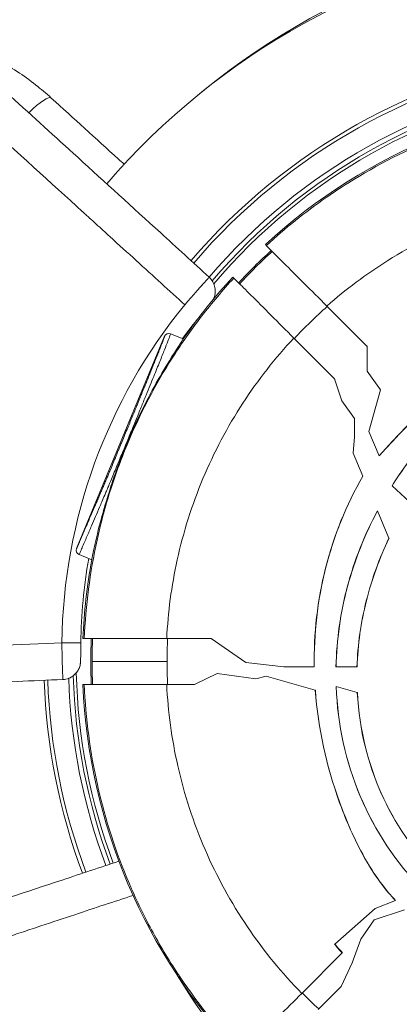
# Model space of a CAD drawing. Units: millimetres. Extents: x 1199 to 16064, y 3056 to 11997.
# Drawn here: x 8655 to 8696, y 7857 to 7964 of the extents above; entities that cross this region are included whole.
import ezdxf

# ---------------------------------------------------------------- set-up
doc = ezdxf.new("R2010")
doc.units = ezdxf.units.MM
doc.styles.get("Standard").update_dxf_attribs({"font": 'arial.ttf'})
doc.dimstyles.new('ISO-25', dxfattribs={"dimtxt": 2.5, "dimasz": 2.5, "dimexe": 1.25, "dimexo": 0.625, "dimtad": 1, "dimtxsty": 'Standard', "dimcen": 2.5, "dimadec": 0, "dimazin": 0, "dimtfac": 1, "dimtmove": 0, "dimatfit": 3, "dimfxl": 1, "dimarcsym": 0})

# ---------------------------------------------------------------- blocks, each defined once
blk = doc.blocks.new('*D6')
at = {"color": 0, "lineweight": -2, "transparency": 16777216}
for p, q in [((1722.77, 11603.35), (1722.77, 11724.6)), ((16063.93, 11603.35), (16063.93, 11724.6)), ((1842.77, 11723.35), (15943.93, 11723.35))]:
    blk.add_line(p, q, dxfattribs=at)
at = {"color": 0, "transparency": 16777216}
for points in [[(1842.77, 11743.35), (1842.77, 11703.35), (1722.77, 11723.35)], [(15943.93, 11743.35), (15943.93, 11703.35), (16063.93, 11723.35)]]:
    blk.add_solid(points, dxfattribs=at)
at = {"layer": 'Defpoints', "color": 0, "transparency": 16777216}
for p in [(16063.93, 11723.35), (1722.77, 9108.03), (16063.93, 7488.77)]:
    blk.add_point(p, dxfattribs=at)
at = {"color": 0, "transparency": 16777216, "insert": (8893.35, 11865.54), "char_height": 200, "attachment_point": 5}
blk.add_mtext('1435', dxfattribs=at)
blk = doc.blocks.new('*D7')
at = {"color": 0, "lineweight": -2, "transparency": 16777216}
for p, q in [((1592.16, 11483.18), (1470.91, 11483.18)), ((1472.16, 11363.18), (1472.16, 3176.04)), ((1592.16, 3056.04), (1470.91, 3056.04))]:
    blk.add_line(p, q, dxfattribs=at)
at = {"color": 0, "transparency": 16777216}
for points in [[(1452.16, 11363.18), (1492.16, 11363.18), (1472.16, 11483.18)], [(1452.16, 3176.04), (1492.16, 3176.04), (1472.16, 3056.04)]]:
    blk.add_solid(points, dxfattribs=at)
at = {"layer": 'Defpoints', "color": 0, "transparency": 16777216}
for p in [(4249.56, 11483.18), (1472.16, 3056.04), (8777.85, 3056.04)]:
    blk.add_point(p, dxfattribs=at)
at = {"color": 0, "transparency": 16777216, "insert": (1330.04, 7269.61), "char_height": 200, "attachment_point": 5, "rotation": 90}
blk.add_mtext('845', dxfattribs=at)

msp = doc.modelspace()

# ---------------------------------------------------------------- linework, layer by layer
at = {"color": 0, "linetype": 'Continuous', "lineweight": 0}
for p, q in [((8681.307, 7939.37), (8681.415, 7939.263)), ((8677.878, 7935.728), (8677.772, 7935.834)), ((8692.361, 7928.317), (8687.999, 7932.678)), ((8671.004, 7929.668), (8671.004, 7929.668)), ((8672.38, 7929.098), (8671.004, 7929.668)), ((8670.35, 7929.397), (8660.772, 7906.274)), ((8684.412, 7929.194), (8688.834, 7924.772)), ((8692.361, 7928.317), (8692.383, 7928.337)), ((8692.383, 7928.294), (8692.361, 7928.317)), ((8692.383, 7928.337), (8692.383, 7925.599)), ((8692.383, 7925.599), (8693.827, 7923.55)), ((8688.834, 7924.772), (8689.626, 7922.347)), ((8688.834, 7924.772), (8688.857, 7924.75)), ((8688.846, 7924.737), (8688.857, 7924.75)), ((8693.827, 7923.55), (8692.555, 7919.031)), ((8689.626, 7922.347), (8691.003, 7920.449)), ((8691.003, 7920.449), (8691.003, 7918.455)), ((8693.7, 7916.365), (8692.555, 7919.031)), ((8691.003, 7918.455), (8690.865, 7916.648)), ((8690.865, 7916.648), (8691.908, 7914.169)), ((8693.703, 7916.357), (8693.7, 7916.365)), ((8691.912, 7914.16), (8691.908, 7914.169)), ((8695.089, 7913.108), (8695.095, 7913.103)), ((8696.971, 7911.379), (8695.095, 7913.103)), ((8693.504, 7910.377), (8693.5, 7910.386)), ((8693.504, 7910.377), (8694.755, 7907.404)), ((8694.759, 7907.394), (8694.755, 7907.404)), ((8661.043, 7905.62), (8661.043, 7905.62)), ((8662.419, 7905.05), (8661.043, 7905.62)), ((8661.468, 7896.474), (8661.614, 7896.474)), ((8675.43, 7896.474), (8670.578, 7896.474)), ((8679.166, 7893.856), (8675.43, 7896.474)), ((8662.463, 7893.974), (8670.612, 7893.974)), ((8683.326, 7893.391), (8679.166, 7893.856)), ((8686.623, 7893.391), (8683.326, 7893.391)), ((8686.623, 7893.391), (8686.631, 7893.391)), ((8688.989, 7893.391), (8688.997, 7893.391)), ((8691.275, 7893.391), (8688.997, 7893.391)), ((8691.275, 7893.391), (8691.283, 7893.391)), ((8676.058, 7892.663), (8673.612, 7891.474)), ((8680.283, 7892.092), (8676.058, 7892.663)), ((8681.413, 7892.383), (8680.283, 7892.092)), ((8681.413, 7892.383), (8686.737, 7890.857)), ((8661.614, 7891.474), (8661.468, 7891.474)), ((8670.578, 7891.474), (8673.612, 7891.474)), ((8686.745, 7890.855), (8686.737, 7890.857)), ((8689.016, 7891.245), (8689.008, 7891.247)), ((8689.016, 7891.245), (8691.299, 7890.59)), ((8691.299, 7890.59), (8691.305, 7890.59)), ((8691.313, 7890.589), (8691.305, 7890.59)), ((8695.446, 7867.966), (8693.263, 7867.074)), ((8695.446, 7867.966), (8695.454, 7867.969)), ((8688.857, 7863.199), (8693.261, 7867.076)), ((8693.137, 7865.847), (8696.44, 7866.961)), ((8693.255, 7867.071), (8693.263, 7867.074)), ((8693.261, 7867.076), (8693.263, 7867.074)), ((8691.682, 7863.746), (8693.137, 7865.847)), ((8688.814, 7863.2), (8688.857, 7863.199)), ((8690.745, 7861.162), (8691.682, 7863.746)), ((8689.68, 7862.254), (8685.277, 7857.851)), ((8689.703, 7862.277), (8689.68, 7862.254)), ((8689.542, 7858.581), (8690.745, 7861.162)), ((8689.542, 7858.581), (8687.07, 7856.109))]:
    msp.add_line(p, q, dxfattribs=at)
for centre, radius, start, end in [((8724.526, 7894.781), 79.122, 90, 130.41052), ((8723.904, 7894.258), 79.122, 60, 139.15748), ((8723.904, 7894.258), 66.699, 60, 139.44676), ((8723.904, 7894.258), 66.312, 60, 139.45772), ((8723.904, 7894.258), 64.023, 60, 139.52552), ((8723.904, 7894.258), 63.523, 60, 139.59734), ((8723.904, 7894.258), 63.183, 60, 139.71999), ((8723.904, 7894.258), 63.182, 60, 139.72031), ((8723.168, 7893.974), 61.75, 91.15991, 132.6797), ((8723.168, 7893.974), 60.85, 132.64536, 137.35464), ((8723.168, 7893.974), 61.75, 137.3203, 145.33332), ((8718.563, 7895.266), 59.399, 140.7852, 179.26278), ((8718.563, 7895.266), 57.337, 140.7852, 143.79599), ((8718.563, 7895.266), 57.337, 170.036, 179.26278), ((8723.168, 7893.974), 61.75, 169.66684, 177.6797), ((8723.168, 7893.974), 60.85, 177.64536, 182.35464), ((8723.904, 7894.258), 66.699, 181.99525, 200.47703), ((8723.904, 7894.258), 66.312, 181.99241, 200.48966), ((8723.904, 7894.258), 64.023, 181.88338, 200.56774), ((8723.904, 7894.258), 63.523, 181.65324, 200.58558), ((8723.904, 7894.258), 63.183, 181.3753, 200.59793), ((8723.904, 7894.258), 63.182, 181.37459, 200.59795), ((8723.168, 7893.974), 61.75, 182.3203, 223.84009), ((8722.614, 7890.454), 59.401, 207.87292, 207.87603), ((8722.613, 7890.454), 59.399, 211.03109, 239.99558)]:
    msp.add_arc(centre, radius, start, end, dxfattribs=at)
for centre, major_axis, ratio, start_param, end_param in [((8655.333, 7952.368), (2.691, 2.959), 0.1914845, 0, 1.2758761), ((8722.006, 7893.765), (0, -51.74), 0.9945219, -2.4207326, -2.3237755), ((8670.812, 7929.206), (0.183, 0.465), 0.9999814, -0.017075, 1.5537136), ((8661.234, 7906.082), (-0.252, -0.432), 0.9999811, -1.4344964, 0.1361871), ((8721.635, 7893.974), (0, -51.304), 0.9945219, -1.6195452, -1.5707964), ((8659.231, 7896.029), (2, -0.026), 0.0000001, -1.6018889, 0), ((8721.635, 7893.974), (0, -51.304), 0.9945219, -1.5707962, -1.5220474), ((8722.006, 7894.184), (0, -51.74), 0.9945219, -0.7935825, -0.7451182)]:
    msp.add_ellipse(centre, major_axis=major_axis, ratio=ratio, start_param=start_param, end_param=end_param, dxfattribs=at)
at = {"color": 0, "linetype": 'Continuous', "lineweight": 0, "extrusion": (0, 0, -1)}
for centre, major_axis, ratio, start_param, end_param in [((8722.99, 7893.792), (-0.002, 60.823), 0.9960323, -0.8243459, -0.7419525), ((8723.568, 7894.544), (-48.403, 41.227), 0.000001, 0, 0.0000041), ((8722.672, 7893.974), (0, 60.449), 0.9960317, -1.570795, -1.5294257), ((8722.672, 7893.974), (0, 60.449), 0.9960317, -1.6121669, -1.5707976), ((8723.135, 7894.132), (0, 46.344), 0.9945219, -2.3293171, -2.3015807), ((8723.135, 7894.132), (0, 46.312), 0.9945219, -2.3292986, -2.3022139)]:
    msp.add_ellipse(centre, major_axis=major_axis, ratio=ratio, start_param=start_param, end_param=end_param, dxfattribs=at)
at = {"color": 0, "linetype": 'Continuous', "lineweight": 0}
for points, knots in [([(8637.879, 7963.195), (8639.52, 7963.182), (8641.164, 7963.036), (8644.415, 7962.478), (8646.033, 7962.062), (8649.169, 7960.972), (8650.698, 7960.297), (8653.614, 7958.707), (8655.012, 7957.79), (8656.907, 7956.307), (8657.475, 7955.827), (8658.024, 7955.327)], [0, 0, 0, 0, 5.0313162, 5.0313162, 10.1211415, 10.1211415, 15.205849, 15.205849, 20.2774488, 20.2774488, 22.5378645, 22.5378645, 22.5378645, 22.5378645]), ([(8653.601, 7955.515), (8656.022, 7953.313), (8658.456, 7951.098), (8663.883, 7946.153), (8666.882, 7943.417), (8671.658, 7939.056), (8673.432, 7937.434), (8675.207, 7935.811)], [0, 0, 0, 0, 10.0035778, 10.0035778, 22.2358827, 22.2358827, 29.4546355, 29.4546355, 29.4546355, 29.4546355]), ([(8658.024, 7955.327), (8660.446, 7953.125), (8662.88, 7950.91), (8665.529, 7948.496), (8665.737, 7948.307), (8665.944, 7948.118)], [0, 0, 0, 0, 10.0035778, 10.0035778, 10.8541731, 10.8541731, 10.8541731, 10.8541731]), ([(8681.415, 7939.263), (8683.459, 7941.147), (8685.63, 7942.892), (8687.929, 7944.495), (8688.695, 7945.029), (8689.478, 7945.549), (8690.271, 7946.05), (8690.296, 7946.065), (8690.32, 7946.081), (8690.345, 7946.096), (8693.494, 7948.078), (8696.775, 7949.748), (8700.184, 7951.118), (8700.331, 7951.177), (8700.477, 7951.235), (8700.623, 7951.293), (8702.2, 7951.912), (8703.805, 7952.468), (8705.437, 7952.958), (8706.328, 7953.225), (8707.229, 7953.474), (8708.137, 7953.702), (8709.046, 7953.931), (8709.961, 7954.138), (8710.876, 7954.324), (8711.147, 7954.38), (8711.418, 7954.433), (8711.69, 7954.484), (8715.08, 7955.126), (8718.489, 7955.479), (8721.918, 7955.547)], [0.050690464, 0.050690464, 0.050690464, 0.050690464, 0.059051176, 0.059051176, 0.059051176, 0.06183808, 0.06183808, 0.06183808, 0.061924726, 0.061924726, 0.061924726, 0.072985697, 0.072985697, 0.072985697, 0.073459527, 0.073459527, 0.073459527, 0.078559505, 0.078559505, 0.078559505, 0.081346409, 0.081346409, 0.081346409, 0.084133313, 0.084133313, 0.084133313, 0.084959702, 0.084959702, 0.084959702, 0.095280929, 0.095280929, 0.095280929, 0.095280929]), ([(8672.541, 7932.819), (8670.883, 7934.332), (8669.124, 7935.938), (8667.263, 7937.634), (8666.333, 7938.482), (8665.378, 7939.353), (8664.398, 7940.246), (8663.908, 7940.692), (8663.412, 7941.144), (8662.91, 7941.602), (8662.659, 7941.831), (8662.406, 7942.061), (8662.152, 7942.292), (8662.025, 7942.408), (8661.897, 7942.524), (8661.769, 7942.641), (8661.705, 7942.699), (8661.641, 7942.757), (8661.577, 7942.816), (8661.55, 7942.841), (8661.522, 7942.866), (8661.495, 7942.891), (8661.466, 7942.917), (8661.437, 7942.943), (8661.409, 7942.969), (8661.401, 7942.976), (8661.391, 7942.985), (8661.385, 7942.991), (8658.021, 7946.054), (8654.327, 7949.416), (8650.325, 7953.051)], [0, 0, 0, 0, 0.25, 0.25, 0.25, 0.375, 0.375, 0.375, 0.4375, 0.4375, 0.4375, 0.46875, 0.46875, 0.46875, 0.484375, 0.484375, 0.484375, 0.4921875, 0.4921875, 0.4921875, 0.4955348, 0.4955348, 0.4955348, 0.4990234, 0.4990234, 0.4990234, 0.5, 0.5, 0.5, 1, 1, 1, 1]), ([(8721.436, 7945.556), (8718.48, 7945.517), (8715.481, 7945.223), (8712.508, 7944.66), (8709.361, 7944.064), (8706.243, 7943.168), (8703.238, 7941.987), (8700.231, 7940.805), (8697.338, 7939.34), (8694.628, 7937.635), (8692.267, 7936.149), (8690.046, 7934.482), (8687.999, 7932.678)], [4.72533738, 4.72533738, 4.72533738, 4.72533738, 4.90088336, 4.90088336, 4.90088336, 5.08671312, 5.08671312, 5.08671312, 5.27265755, 5.27265755, 5.27265755, 5.43469461, 5.43469461, 5.43469461, 5.43469461]), ([(8687.999, 7932.678), (8687.143, 7933.534), (8686.306, 7934.371), (8684.698, 7935.98), (8683.95, 7936.728), (8682.701, 7937.976), (8682.212, 7938.466), (8681.577, 7939.1), (8681.418, 7939.26), (8681.415, 7939.263)], [0.000001, 0.000001, 0.000001, 0.000001, 0.3641522, 0.3641522, 0.7527509, 0.7527509, 1.1412068, 1.1412068, 1.506163, 1.506163, 1.506163, 1.506163]), ([(8661.614, 7896.474), (8661.761, 7900.1), (8662.225, 7903.673), (8662.999, 7907.194), (8663.386, 7908.955), (8663.851, 7910.702), (8664.396, 7912.436), (8664.668, 7913.303), (8664.961, 7914.168), (8665.272, 7915.023), (8665.583, 7915.878), (8665.912, 7916.723), (8666.258, 7917.559), (8666.286, 7917.626), (8666.314, 7917.693), (8666.342, 7917.76), (8667.711, 7921.029), (8669.348, 7924.152), (8671.25, 7927.13), (8671.34, 7927.271), (8671.431, 7927.411), (8671.522, 7927.551), (8672.414, 7928.924), (8673.365, 7930.265), (8674.374, 7931.574), (8675.486, 7933.017), (8676.656, 7934.403), (8677.878, 7935.728)], [0.002474054, 0.002474054, 0.002474054, 0.002474054, 0.013276424, 0.013276424, 0.013276424, 0.01867761, 0.01867761, 0.01867761, 0.021378203, 0.021378203, 0.021378203, 0.024078795, 0.024078795, 0.024078795, 0.024295842, 0.024295842, 0.024295842, 0.034881166, 0.034881166, 0.034881166, 0.035380978, 0.035380978, 0.035380978, 0.040282352, 0.040282352, 0.040282352, 0.045683537, 0.045683537, 0.045683537, 0.045683537]), ([(8672.541, 7932.819), (8672.623, 7932.914), (8672.724, 7933.031), (8672.848, 7933.173), (8672.912, 7933.248), (8672.982, 7933.328), (8673.058, 7933.415), (8673.205, 7933.583), (8673.374, 7933.777), (8673.559, 7933.987), (8673.706, 7934.154), (8673.862, 7934.33), (8674.02, 7934.509), (8674.151, 7934.655), (8674.282, 7934.803), (8674.409, 7934.944), (8674.415, 7934.951), (8674.422, 7934.959), (8674.427, 7934.964), (8674.557, 7935.109), (8674.667, 7935.231), (8674.761, 7935.334), (8674.786, 7935.361), (8674.809, 7935.387), (8674.831, 7935.411), (8674.902, 7935.489), (8674.961, 7935.553), (8675.008, 7935.604), (8675.032, 7935.629), (8675.052, 7935.652), (8675.07, 7935.671), (8675.126, 7935.731), (8675.16, 7935.767), (8675.181, 7935.788), (8675.199, 7935.806), (8675.206, 7935.812), (8675.207, 7935.811)], [0, 0, 0, 0, 0.125, 0.125, 0.125, 0.19014623, 0.19014623, 0.19014623, 0.31572113, 0.31572113, 0.31572113, 0.41481539, 0.41481539, 0.41481539, 0.49609375, 0.49609375, 0.49609375, 0.5, 0.5, 0.5, 0.59876813, 0.59876813, 0.59876813, 0.625, 0.625, 0.625, 0.70906452, 0.70906452, 0.70906452, 0.75, 0.75, 0.75, 0.875, 0.875, 0.875, 0.98428871, 0.98428871, 0.98428871, 0.98428871]), ([(8675.207, 7935.811), (8675.367, 7935.666), (8675.504, 7935.491), (8675.713, 7935.112), (8675.788, 7934.902), (8675.864, 7934.476), (8675.868, 7934.253), (8675.82, 7933.934), (8675.796, 7933.829), (8675.732, 7933.629), (8675.693, 7933.532), (8675.631, 7933.409), (8675.614, 7933.376), (8675.596, 7933.344)], [0, 0, 0, 0, 0.6485391, 0.6485391, 1.2990846, 1.2990846, 1.949524, 1.949524, 2.2702313, 2.2702313, 2.5827204, 2.5827204, 2.698867, 2.698867, 2.698867, 2.698867]), ([(8677.878, 7935.728), (8677.881, 7935.725), (8678.039, 7935.567), (8678.669, 7934.937), (8679.153, 7934.453), (8680.39, 7933.217), (8681.13, 7932.477), (8682.727, 7930.88), (8683.56, 7930.046), (8684.412, 7929.194)], [0, 0, 0, 0, 0.3632226, 0.3632226, 0.7483967, 0.7483967, 1.1334582, 1.1334582, 1.4960256, 1.4960256, 1.4960256, 1.4960256]), ([(8722.907, 7932.412), (8720.06, 7932.457), (8717.215, 7931.936), (8711.787, 7930.193), (8709.132, 7928.948), (8701.751, 7924.56), (8697.47, 7920.684), (8693.7, 7916.365)], [-3.4482991, -3.4482991, -3.4482991, -3.4482991, -2.586828, -2.586828, -1.7241165, -1.7241165, -0.000001, -0.000001, -0.000001, -0.000001]), ([(8693.703, 7916.357), (8697.453, 7920.653), (8701.709, 7924.512), (8709.068, 7928.908), (8711.732, 7930.163), (8717.184, 7931.922), (8720.043, 7932.449), (8722.904, 7932.404)], [0.000001, 0.000001, 0.000001, 0.000001, 1.7149219, 1.7149219, 2.5821878, 2.5821878, 3.4483684, 3.4483684, 3.4483684, 3.4483684]), ([(8671.004, 7929.668), (8671.006, 7929.667), (8671.001, 7929.645), (8670.975, 7929.569), (8670.955, 7929.513), (8670.877, 7929.3), (8670.799, 7929.097), (8670.598, 7928.582), (8670.474, 7928.269), (8670.253, 7927.715), (8670.174, 7927.515), (8670.004, 7927.091), (8669.913, 7926.865), (8669.624, 7926.147), (8669.408, 7925.613), (8668.92, 7924.41), (8668.646, 7923.735), (8668.189, 7922.617), (8668.029, 7922.225), (8667.689, 7921.395), (8667.508, 7920.955), (8667.134, 7920.044), (8666.939, 7919.569), (8666.631, 7918.822), (8666.525, 7918.565), (8666.312, 7918.049), (8666.204, 7917.789), (8665.988, 7917.265), (8665.878, 7917), (8665.658, 7916.468), (8665.548, 7916.202), (8665.33, 7915.676), (8665.221, 7915.416), (8665.008, 7914.901), (8664.902, 7914.646), (8664.692, 7914.143), (8664.589, 7913.895), (8664.447, 7913.555), (8664.402, 7913.447), (8664.315, 7913.239), (8664.273, 7913.139), (8664.155, 7912.857), (8664.084, 7912.689), (8663.952, 7912.377), (8663.891, 7912.233), (8663.719, 7911.828), (8663.62, 7911.596), (8663.437, 7911.166), (8663.353, 7910.971), (8663.114, 7910.416), (8662.97, 7910.084), (8662.684, 7909.422), (8662.542, 7909.093), (8662.313, 7908.563), (8662.234, 7908.38), (8662.069, 7907.996), (8661.983, 7907.796), (8661.719, 7907.181), (8661.535, 7906.751), (8661.29, 7906.18), (8661.213, 7906.003), (8661.122, 7905.794), (8661.096, 7905.734), (8661.057, 7905.648), (8661.044, 7905.62), (8661.043, 7905.62)], [0.0000031, 0.0000031, 0.0000031, 0.0000031, 0.00172058, 0.00172058, 0.00343806, 0.00343806, 0.00687302, 0.00687302, 0.01030798, 0.01030798, 0.01202546, 0.01202546, 0.01374294, 0.01374294, 0.017177899, 0.017177899, 0.020612859, 0.020612859, 0.022330339, 0.022330339, 0.024047819, 0.024047819, 0.025765299, 0.025765299, 0.026624039, 0.026624039, 0.027482779, 0.027482779, 0.028341519, 0.028341519, 0.029200259, 0.029200259, 0.030058999, 0.030058999, 0.030917739, 0.030917739, 0.031776479, 0.031776479, 0.032205848, 0.032205848, 0.032635218, 0.032635218, 0.033493958, 0.033493958, 0.034352698, 0.034352698, 0.036070178, 0.036070178, 0.037787658, 0.037787658, 0.041222618, 0.041222618, 0.044657578, 0.044657578, 0.046375058, 0.046375058, 0.048092537, 0.048092537, 0.051527497, 0.051527497, 0.053244977, 0.053244977, 0.054103717, 0.054103717, 0.054962457, 0.054962457, 0.054962457, 0.054962457]), ([(8695.089, 7913.108), (8695.917, 7914.429), (8697.556, 7916.895), (8702.008, 7921.48), (8704.115, 7923.221), (8708.694, 7926.143), (8711.162, 7927.323), (8716.335, 7928.959), (8719.042, 7929.416), (8721.753, 7929.457)], [0.000001, 0.000001, 0.000001, 0.000001, 0.4684858, 0.4684858, 0.8160224, 0.8160224, 1.1630892, 1.1630892, 1.5102656, 1.5102656, 1.5102656, 1.5102656]), ([(8721.75, 7929.449), (8719.04, 7929.407), (8716.335, 7928.95), (8711.164, 7927.315), (8708.698, 7926.136), (8704.12, 7923.214), (8702.013, 7921.474), (8697.561, 7916.889), (8695.923, 7914.423), (8695.095, 7913.103)], [-1.5093622, -1.5093622, -1.5093622, -1.5093622, -1.1624648, -1.1624648, -0.8156697, -0.8156697, -0.468304, -0.468304, -0.000001, -0.000001, -0.000001, -0.000001]), ([(8660.772, 7906.274), (8660.773, 7906.274), (8660.773, 7906.274), (8660.773, 7906.275), (8660.776, 7906.278), (8660.781, 7906.288), (8660.788, 7906.304), (8660.793, 7906.315), (8660.8, 7906.33), (8660.807, 7906.346), (8660.82, 7906.375), (8660.835, 7906.41), (8660.853, 7906.449), (8660.863, 7906.472), (8660.873, 7906.495), (8660.884, 7906.521), (8660.899, 7906.556), (8660.915, 7906.593), (8660.932, 7906.632), (8660.937, 7906.643), (8660.942, 7906.655), (8660.948, 7906.667), (8660.955, 7906.685), (8660.963, 7906.704), (8660.971, 7906.722), (8661, 7906.787), (8661.029, 7906.856), (8661.06, 7906.928), (8661.073, 7906.959), (8661.087, 7906.99), (8661.1, 7907.021), (8661.12, 7907.068), (8661.141, 7907.115), (8661.161, 7907.163), (8661.21, 7907.277), (8661.26, 7907.393), (8661.311, 7907.512), (8661.397, 7907.713), (8661.486, 7907.92), (8661.573, 7908.122), (8661.585, 7908.152), (8661.598, 7908.181), (8661.61, 7908.21), (8661.684, 7908.382), (8661.757, 7908.552), (8661.827, 7908.715), (8661.838, 7908.741), (8661.849, 7908.766), (8661.86, 7908.791), (8661.93, 7908.955), (8661.998, 7909.113), (8662.064, 7909.265), (8662.073, 7909.287), (8662.082, 7909.308), (8662.092, 7909.33), (8662.233, 7909.658), (8662.366, 7909.964), (8662.498, 7910.27), (8662.505, 7910.286), (8662.512, 7910.302), (8662.519, 7910.318), (8662.653, 7910.627), (8662.786, 7910.936), (8662.931, 7911.273), (8662.937, 7911.286), (8662.943, 7911.3), (8662.949, 7911.314), (8663.02, 7911.478), (8663.094, 7911.65), (8663.174, 7911.837), (8663.18, 7911.85), (8663.186, 7911.864), (8663.191, 7911.877), (8663.273, 7912.068), (8663.361, 7912.273), (8663.459, 7912.505), (8663.465, 7912.518), (8663.471, 7912.532), (8663.477, 7912.546), (8663.525, 7912.658), (8663.575, 7912.778), (8663.629, 7912.905), (8663.635, 7912.919), (8663.641, 7912.933), (8663.647, 7912.948), (8663.703, 7913.079), (8663.762, 7913.219), (8663.827, 7913.373), (8663.833, 7913.388), (8663.839, 7913.402), (8663.846, 7913.417), (8663.876, 7913.489), (8663.908, 7913.565), (8663.941, 7913.644), (8663.947, 7913.659), (8663.954, 7913.675), (8663.961, 7913.691), (8663.995, 7913.772), (8664.031, 7913.858), (8664.068, 7913.947), (8664.075, 7913.963), (8664.081, 7913.979), (8664.088, 7913.995), (8664.094, 7914.009), (8664.099, 7914.022), (8664.105, 7914.035), (8664.138, 7914.115), (8664.173, 7914.197), (8664.208, 7914.283), (8664.257, 7914.4), (8664.308, 7914.522), (8664.359, 7914.645), (8664.366, 7914.661), (8664.372, 7914.676), (8664.379, 7914.692), (8664.475, 7914.923), (8664.573, 7915.158), (8664.671, 7915.395), (8664.677, 7915.408), (8664.682, 7915.421), (8664.687, 7915.434), (8664.787, 7915.674), (8664.888, 7915.917), (8664.99, 7916.162), (8664.994, 7916.172), (8664.998, 7916.183), (8665.003, 7916.193), (8665.106, 7916.441), (8665.21, 7916.693), (8665.314, 7916.944), (8665.317, 7916.952), (8665.32, 7916.959), (8665.323, 7916.967), (8665.428, 7917.221), (8665.532, 7917.472), (8665.636, 7917.722), (8665.638, 7917.727), (8665.64, 7917.732), (8665.642, 7917.736), (8665.746, 7917.989), (8665.85, 7918.24), (8665.952, 7918.489), (8666.056, 7918.741), (8666.159, 7918.99), (8666.259, 7919.232), (8666.259, 7919.233), (8666.26, 7919.234), (8666.26, 7919.235), (8666.457, 7919.714), (8666.645, 7920.17), (8666.825, 7920.608), (8666.827, 7920.614), (8666.829, 7920.62), (8666.832, 7920.626), (8667.009, 7921.058), (8667.18, 7921.475), (8667.341, 7921.867), (8667.345, 7921.877), (8667.349, 7921.887), (8667.353, 7921.897), (8667.511, 7922.284), (8667.661, 7922.65), (8667.803, 7922.998), (8667.808, 7923.011), (8667.813, 7923.024), (8667.819, 7923.037), (8667.959, 7923.381), (8668.092, 7923.708), (8668.219, 7924.02), (8668.225, 7924.035), (8668.231, 7924.051), (8668.238, 7924.066), (8668.362, 7924.373), (8668.48, 7924.661), (8668.591, 7924.936), (8668.598, 7924.953), (8668.605, 7924.97), (8668.611, 7924.987), (8668.837, 7925.542), (8669.036, 7926.038), (8669.216, 7926.483), (8669.223, 7926.502), (8669.231, 7926.521), (8669.238, 7926.54), (8669.322, 7926.749), (8669.401, 7926.946), (8669.476, 7927.133), (8669.484, 7927.152), (8669.492, 7927.171), (8669.499, 7927.19), (8669.572, 7927.373), (8669.641, 7927.545), (8669.705, 7927.706), (8669.712, 7927.724), (8669.719, 7927.743), (8669.727, 7927.761), (8669.858, 7928.091), (8669.969, 7928.372), (8670.06, 7928.606), (8670.066, 7928.622), (8670.072, 7928.638), (8670.078, 7928.654), (8670.166, 7928.878), (8670.233, 7929.055), (8670.28, 7929.182), (8670.284, 7929.193), (8670.288, 7929.203), (8670.292, 7929.214), (8670.315, 7929.278), (8670.332, 7929.326), (8670.342, 7929.357), (8670.35, 7929.383), (8670.353, 7929.396), (8670.35, 7929.397)], [0, 0, 0, 0, 0.000102454, 0.000102454, 0.000102454, 0.000529535, 0.000529535, 0.000529535, 0.000845015, 0.000845015, 0.000845015, 0.001384592, 0.001384592, 0.001384592, 0.00169003, 0.00169003, 0.00169003, 0.002112538, 0.002112538, 0.002112538, 0.00223947, 0.00223947, 0.00223947, 0.002429418, 0.002429418, 0.002429418, 0.003094051, 0.003094051, 0.003094051, 0.00338006, 0.00338006, 0.00338006, 0.003802568, 0.003802568, 0.003802568, 0.004803307, 0.004803307, 0.004803307, 0.006512684, 0.006512684, 0.006512684, 0.00676012, 0.00676012, 0.00676012, 0.008222049, 0.008222049, 0.008222049, 0.00845015, 0.00845015, 0.00845015, 0.009931413, 0.009931413, 0.009931413, 0.01014018, 0.01014018, 0.01014018, 0.013350142, 0.013350142, 0.013350142, 0.01352024, 0.01352024, 0.01352024, 0.01676887, 0.01676887, 0.01676887, 0.0169003, 0.0169003, 0.0169003, 0.018478235, 0.018478235, 0.018478235, 0.01859033, 0.01859033, 0.01859033, 0.020187576, 0.020187576, 0.020187576, 0.02028036, 0.02028036, 0.02028036, 0.021042287, 0.021042287, 0.021042287, 0.021125375, 0.021125375, 0.021125375, 0.021896964, 0.021896964, 0.021896964, 0.02197039, 0.02197039, 0.02197039, 0.022324056, 0.022324056, 0.022324056, 0.022392898, 0.022392898, 0.022392898, 0.022751652, 0.022751652, 0.022751652, 0.022815405, 0.022815405, 0.022815405, 0.022868219, 0.022868219, 0.022868219, 0.02317883, 0.02317883, 0.02317883, 0.023606323, 0.023606323, 0.023606323, 0.02366042, 0.02366042, 0.02366042, 0.02446101, 0.02446101, 0.02446101, 0.024505435, 0.024505435, 0.024505435, 0.025315686, 0.025315686, 0.025315686, 0.02535045, 0.02535045, 0.02535045, 0.026170374, 0.026170374, 0.026170374, 0.026195465, 0.026195465, 0.026195465, 0.027025056, 0.027025056, 0.027025056, 0.02704048, 0.02704048, 0.02704048, 0.027879738, 0.027879738, 0.027879738, 0.02873051, 0.02873051, 0.02873051, 0.02873442, 0.02873442, 0.02873442, 0.03042054, 0.03042054, 0.03042054, 0.030443784, 0.030443784, 0.030443784, 0.03211057, 0.03211057, 0.03211057, 0.032153154, 0.032153154, 0.032153154, 0.0338006, 0.0338006, 0.0338006, 0.033862515, 0.033862515, 0.033862515, 0.03549063, 0.03549063, 0.03549063, 0.035571852, 0.035571852, 0.035571852, 0.03718066, 0.03718066, 0.03718066, 0.037281241, 0.037281241, 0.037281241, 0.04056072, 0.04056072, 0.04056072, 0.04069997, 0.04069997, 0.04069997, 0.04225075, 0.04225075, 0.04225075, 0.042409326, 0.042409326, 0.042409326, 0.04394078, 0.04394078, 0.04394078, 0.044119024, 0.044119024, 0.044119024, 0.04732084, 0.04732084, 0.04732084, 0.047543572, 0.047543572, 0.047543572, 0.0507009, 0.0507009, 0.0507009, 0.050975772, 0.050975772, 0.050975772, 0.052696979, 0.052696979, 0.052696979, 0.05408096, 0.05408096, 0.05408096, 0.05408096]), ([(8662.419, 7905.05), (8662.419, 7905.05), (8662.42, 7905.052), (8662.421, 7905.057), (8662.423, 7905.062), (8662.427, 7905.083), (8662.432, 7905.107), (8662.472, 7905.3), (8662.545, 7905.679), (8662.741, 7906.607), (8662.831, 7907.017), (8663.208, 7908.638), (8663.477, 7909.623), (8663.83, 7910.856), (8663.992, 7911.406), (8664.279, 7912.323), (8664.384, 7912.653), (8664.632, 7913.406), (8664.751, 7913.764), (8665.065, 7914.661), (8665.232, 7915.124), (8665.547, 7915.967), (8665.702, 7916.369), (8665.971, 7917.045), (8666.084, 7917.323), (8666.317, 7917.885), (8666.437, 7918.169), (8666.756, 7918.908), (8666.955, 7919.355), (8667.643, 7920.856), (8668.119, 7921.815), (8669.178, 7923.848), (8669.751, 7924.857), (8671.125, 7927.182), (8671.843, 7928.264), (8672.248, 7928.885), (8672.303, 7928.97), (8672.354, 7929.05), (8672.365, 7929.068), (8672.378, 7929.092), (8672.381, 7929.097), (8672.38, 7929.098)], [-5.9944143, -5.9944143, -5.9944143, -5.9944143, -5.9647599, -5.9647599, -5.9298968, -5.9298968, -5.847052, -5.847052, -5.3856578, -5.3856578, -5.0402087, -5.0402087, -4.1076233, -4.1076233, -3.560073, -3.560073, -3.3626757, -3.3626757, -3.1885805, -3.1885805, -3.0269207, -3.0269207, -2.8856623, -2.8856623, -2.789406, -2.789406, -2.6899777, -2.6899777, -2.5243009, -2.5243009, -2.1120478, -2.1120478, -1.5213006, -1.5213006, -0.4359819, -0.4359819, -0.1998678, -0.1998678, -0.0934227, -0.0934227, 0, 0, 0, 0]), ([(8684.412, 7929.194), (8682.386, 7927.026), (8680.516, 7924.647), (8678.86, 7922.101), (8677.18, 7919.518), (8675.72, 7916.763), (8674.521, 7913.899), (8673.321, 7911.034), (8672.383, 7908.061), (8671.721, 7905.053), (8671.095, 7902.203), (8670.717, 7899.323), (8670.578, 7896.474)], [5.53166907, 5.53166907, 5.53166907, 5.53166907, 5.70786173, 5.70786173, 5.70786173, 5.88659064, 5.88659064, 5.88659064, 6.06537341, 6.06537341, 6.06537341, 6.23470325, 6.23470325, 6.23470325, 6.23470325]), ([(8686.623, 7893.391), (8686.566, 7897.005), (8686.966, 7900.605), (8688.735, 7907.642), (8690.096, 7911.013), (8691.908, 7914.169)], [-2.1785596, -2.1785596, -2.1785596, -2.1785596, -1.0935432, -1.0935432, -0.000001, -0.000001, -0.000001, -0.000001]), ([(8691.912, 7914.16), (8690.109, 7911.018), (8688.753, 7907.665), (8686.977, 7900.633), (8686.574, 7897.019), (8686.631, 7893.391)], [0.000001, 0.000001, 0.000001, 0.000001, 1.0882359, 1.0882359, 2.1775141, 2.1775141, 2.1775141, 2.1775141]), ([(8688.989, 7893.391), (8689.051, 7896.351), (8689.473, 7899.288), (8691.004, 7905.016), (8692.103, 7907.782), (8693.5, 7910.386)], [0.000001, 0.000001, 0.000001, 0.000001, 0.8881494, 0.8881494, 1.7722472, 1.7722472, 1.7722472, 1.7722472]), ([(8693.504, 7910.377), (8692.11, 7907.777), (8691.013, 7905.017), (8689.481, 7899.292), (8689.059, 7896.353), (8688.997, 7893.391)], [-1.7712305, -1.7712305, -1.7712305, -1.7712305, -0.8888067, -0.8888067, -0.000001, -0.000001, -0.000001, -0.000001]), ([(8691.275, 7893.391), (8691.352, 7895.817), (8691.696, 7898.225), (8692.876, 7902.933), (8693.707, 7905.222), (8694.755, 7907.404)], [-1.4566956, -1.4566956, -1.4566956, -1.4566956, -0.7269247, -0.7269247, -0.000001, -0.000001, -0.000001, -0.000001]), ([(8694.759, 7907.394), (8693.713, 7905.214), (8692.883, 7902.929), (8691.704, 7898.224), (8691.36, 7895.816), (8691.283, 7893.391)], [0.000001, 0.000001, 0.000001, 0.000001, 0.7260597, 0.7260597, 1.4556426, 1.4556426, 1.4556426, 1.4556426]), ([(8670.578, 7896.474), (8669.425, 7896.474), (8668.301, 7896.474), (8666.099, 7896.474), (8665.06, 7896.474), (8663.334, 7896.474), (8662.663, 7896.474), (8661.824, 7896.474), (8661.618, 7896.474), (8661.614, 7896.474)], [0.0000009, 0.0000009, 0.0000009, 0.0000009, 0.3479532, 0.3479532, 0.7340086, 0.7340086, 1.1199445, 1.1199445, 1.4676115, 1.4676115, 1.4676115, 1.4676115]), ([(8629.146, 7894.787), (8633.194, 7894.95), (8637.016, 7895.105), (8640.597, 7895.253), (8641.194, 7895.277), (8641.785, 7895.302), (8642.368, 7895.326), (8642.66, 7895.338), (8642.95, 7895.35), (8643.238, 7895.362), (8643.383, 7895.367), (8643.526, 7895.373), (8643.67, 7895.379), (8643.741, 7895.382), (8643.813, 7895.385), (8643.885, 7895.388), (8643.947, 7895.391), (8644.01, 7895.393), (8644.072, 7895.396), (8644.081, 7895.396), (8644.088, 7895.397), (8644.099, 7895.397), (8649.638, 7895.626), (8654.669, 7895.839), (8659.169, 7896.03)], [0, 0, 0, 0, 0.375, 0.375, 0.375, 0.4375, 0.4375, 0.4375, 0.46875, 0.46875, 0.46875, 0.484375, 0.484375, 0.484375, 0.4921875, 0.4921875, 0.4921875, 0.4990234, 0.4990234, 0.4990234, 0.5, 0.5, 0.5, 1, 1, 1, 1]), ([(8659.291, 7892.024), (8659.29, 7892.024), (8659.288, 7892.034), (8659.286, 7892.059), (8659.285, 7892.067), (8659.285, 7892.077), (8659.284, 7892.09), (8659.282, 7892.119), (8659.279, 7892.161), (8659.276, 7892.219), (8659.275, 7892.246), (8659.273, 7892.276), (8659.271, 7892.309), (8659.268, 7892.38), (8659.264, 7892.466), (8659.26, 7892.572), (8659.258, 7892.604), (8659.257, 7892.638), (8659.255, 7892.674), (8659.253, 7892.725), (8659.251, 7892.78), (8659.249, 7892.839), (8659.247, 7892.889), (8659.245, 7892.942), (8659.243, 7892.997), (8659.242, 7893.025), (8659.241, 7893.054), (8659.24, 7893.083), (8659.239, 7893.098), (8659.239, 7893.112), (8659.238, 7893.127), (8659.238, 7893.135), (8659.238, 7893.142), (8659.238, 7893.15), (8659.237, 7893.157), (8659.237, 7893.163), (8659.237, 7893.172), (8659.235, 7893.219), (8659.234, 7893.269), (8659.232, 7893.318), (8659.227, 7893.47), (8659.222, 7893.624), (8659.218, 7893.78), (8659.215, 7893.877), (8659.212, 7893.973), (8659.21, 7894.068), (8659.206, 7894.208), (8659.202, 7894.345), (8659.199, 7894.478), (8659.182, 7895.181), (8659.173, 7895.713), (8659.169, 7896.03)], [0.01617999, 0.01617999, 0.01617999, 0.01617999, 0.125, 0.125, 0.125, 0.16117865, 0.16117865, 0.16117865, 0.25, 0.25, 0.25, 0.29047698, 0.29047698, 0.29047698, 0.375, 0.375, 0.375, 0.40069723, 0.40069723, 0.40069723, 0.4375, 0.4375, 0.4375, 0.46875, 0.46875, 0.46875, 0.484375, 0.484375, 0.484375, 0.4921875, 0.4921875, 0.4921875, 0.49609375, 0.49609375, 0.49609375, 0.49985209, 0.49985209, 0.49985209, 0.52079459, 0.52079459, 0.52079459, 0.58498182, 0.58498182, 0.58498182, 0.625, 0.625, 0.625, 0.68429599, 0.68429599, 0.68429599, 1, 1, 1, 1]), ([(8661.231, 7896.003), (8661.228, 7895.799), (8661.226, 7895.592), (8661.223, 7895.196), (8661.221, 7895.003), (8661.219, 7894.656), (8661.219, 7894.5), (8661.216, 7894.227), (8661.215, 7894.12), (8661.208, 7893.964), (8661.205, 7893.914), (8661.194, 7893.804), (8661.189, 7893.759), (8661.173, 7893.664), (8661.163, 7893.613), (8661.133, 7893.487), (8661.11, 7893.41), (8661.033, 7893.199), (8660.967, 7893.067), (8660.778, 7892.772), (8660.639, 7892.614), (8660.315, 7892.345), (8660.123, 7892.233), (8659.721, 7892.079), (8659.505, 7892.034), (8659.291, 7892.024)], [0, 0, 0, 0, 0.6128376, 0.6128376, 1.2497877, 1.2497877, 1.9028277, 1.9028277, 2.616954, 2.616954, 2.9225239, 2.9225239, 3.0847638, 3.0847638, 3.2467729, 3.2467729, 3.4879152, 3.4879152, 3.9260477, 3.9260477, 4.5414332, 4.5414332, 5.1907585, 5.1907585, 5.8347983, 5.8347983, 5.8347983, 5.8347983]), ([(8659.291, 7892.024), (8655.961, 7891.879), (8652.633, 7891.736), (8645.253, 7891.422), (8641.201, 7891.252), (8634.799, 7890.987), (8632.432, 7890.89), (8630.075, 7890.794)], [0.0000495, 0.0000495, 0.0000495, 0.0000495, 10.0035672, 10.0035672, 22.243971, 22.243971, 29.4546334, 29.4546334, 29.4546334, 29.4546334]), ([(8661.614, 7891.474), (8661.618, 7891.474), (8661.824, 7891.474), (8662.663, 7891.474), (8663.334, 7891.474), (8665.06, 7891.474), (8666.099, 7891.474), (8668.301, 7891.474), (8669.425, 7891.474), (8670.578, 7891.474)], [0, 0, 0, 0, 0.3476518, 0.3476518, 0.7335697, 0.7335697, 1.1196083, 1.1196083, 1.4675442, 1.4675442, 1.4675442, 1.4675442]), ([(8678.736, 7851.31), (8676.307, 7853.838), (8674.1, 7856.565), (8672.119, 7859.495), (8672.012, 7859.655), (8671.905, 7859.814), (8671.799, 7859.975), (8671.283, 7860.753), (8670.783, 7861.548), (8670.303, 7862.35), (8669.823, 7863.152), (8669.363, 7863.962), (8668.922, 7864.781), (8668.086, 7866.334), (8667.32, 7867.916), (8666.623, 7869.527), (8666.586, 7869.614), (8666.549, 7869.7), (8666.512, 7869.787), (8665.059, 7873.188), (8663.912, 7876.716), (8663.083, 7880.376), (8663.081, 7880.385), (8663.079, 7880.394), (8663.077, 7880.402), (8662.252, 7884.054), (8661.766, 7887.746), (8661.614, 7891.474)], [0.339073365, 0.339073365, 0.339073365, 0.339073365, 0.349608733, 0.349608733, 0.349608733, 0.350181145, 0.350181145, 0.350181145, 0.352958091, 0.352958091, 0.352958091, 0.355735036, 0.355735036, 0.355735036, 0.361006061, 0.361006061, 0.361006061, 0.361288926, 0.361288926, 0.361288926, 0.372396706, 0.372396706, 0.372396706, 0.372423453, 0.372423453, 0.372423453, 0.383504487, 0.383504487, 0.383504487, 0.383504487]), ([(8670.578, 7891.474), (8670.721, 7888.53), (8671.121, 7885.551), (8671.786, 7882.605), (8672.487, 7879.503), (8673.483, 7876.44), (8674.757, 7873.496), (8676.03, 7870.552), (8677.58, 7867.728), (8679.361, 7865.092), (8681.128, 7862.478), (8683.122, 7860.048), (8685.277, 7857.851)], [0.04848206, 0.04848206, 0.04848206, 0.04848206, 0.2237199, 0.2237199, 0.2237199, 0.40826753, 0.40826753, 0.40826753, 0.59275032, 0.59275032, 0.59275032, 0.7757541, 0.7757541, 0.7757541, 0.7757541]), ([(8695.446, 7867.966), (8694.48, 7869.001), (8693.219, 7870.542), (8690.771, 7875.042), (8689.92, 7877.147), (8687.942, 7882.623), (8687.045, 7886.713), (8686.737, 7890.857)], [-2.3495822, -2.3495822, -2.3495822, -2.3495822, -1.7476244, -1.7476244, -1.2467265, -1.2467265, -0.000001, -0.000001, -0.000001, -0.000001]), ([(8686.745, 7890.855), (8687.054, 7886.708), (8687.952, 7882.616), (8689.932, 7877.139), (8690.782, 7875.036), (8693.228, 7870.542), (8694.489, 7869.003), (8695.454, 7867.969)], [0.000001, 0.000001, 0.000001, 0.000001, 1.2475185, 1.2475185, 1.7477646, 1.7477646, 2.3487286, 2.3487286, 2.3487286, 2.3487286]), ([(8698.387, 7869.169), (8695.5, 7872.094), (8693.223, 7875.528), (8690.038, 7883.093), (8689.168, 7887.126), (8689.008, 7891.247)], [0.000001, 0.000001, 0.000001, 0.000001, 1.2363881, 1.2363881, 2.4725607, 2.4725607, 2.4725607, 2.4725607]), ([(8689.016, 7891.245), (8689.176, 7887.128), (8690.045, 7883.099), (8693.227, 7875.535), (8695.506, 7872.099), (8698.395, 7869.172)], [-2.4720308, -2.4720308, -2.4720308, -2.4720308, -1.2372237, -1.2372237, -0.000001, -0.000001, -0.000001, -0.000001]), ([(8700.377, 7870.412), (8697.396, 7873.272), (8695.317, 7876.479), (8692.497, 7882.803), (8691.524, 7886.494), (8691.305, 7890.59)], [-2.4418033, -2.4418033, -2.4418033, -2.4418033, -1.2305559, -1.2305559, -0.000001, -0.000001, -0.000001, -0.000001]), ([(8691.313, 7890.589), (8691.532, 7886.495), (8692.505, 7882.81), (8695.317, 7876.493), (8697.397, 7873.283), (8700.381, 7870.419)], [0.000001, 0.000001, 0.000001, 0.000001, 1.2299585, 1.2299585, 2.4450035, 2.4450035, 2.4450035, 2.4450035]), ([(8638.295, 7863.239), (8641.4, 7864.275), (8644.523, 7865.315), (8651.489, 7867.632), (8655.342, 7868.911), (8661.257, 7870.871), (8663.314, 7871.551), (8665.372, 7872.232)], [0, 0, 0, 0, 10.0035778, 10.0035778, 22.2358827, 22.2358827, 28.7438034, 28.7438034, 28.7438034, 28.7438034]), ([(8666.909, 7868.519), (8664.909, 7867.856), (8662.797, 7867.154), (8660.573, 7866.416), (8659.379, 7866.019), (8658.152, 7865.612), (8656.894, 7865.193), (8656.265, 7864.984), (8655.628, 7864.772), (8654.984, 7864.558), (8654.661, 7864.451), (8654.337, 7864.343), (8654.011, 7864.234), (8653.847, 7864.18), (8653.684, 7864.126), (8653.52, 7864.071), (8653.438, 7864.044), (8653.355, 7864.016), (8653.273, 7863.989), (8653.238, 7863.977), (8653.203, 7863.965), (8653.167, 7863.954), (8653.131, 7863.941), (8653.094, 7863.929), (8653.057, 7863.917), (8653.047, 7863.913), (8653.034, 7863.909), (8653.026, 7863.907), (8648.709, 7862.47), (8643.971, 7860.891), (8638.843, 7859.177)], [0.01733003, 0.01733003, 0.01733003, 0.01733003, 0.25, 0.25, 0.25, 0.375, 0.375, 0.375, 0.4375, 0.4375, 0.4375, 0.46875, 0.46875, 0.46875, 0.484375, 0.484375, 0.484375, 0.4921875, 0.4921875, 0.4921875, 0.49553479, 0.49553479, 0.49553479, 0.49902344, 0.49902344, 0.49902344, 0.5, 0.5, 0.5, 1, 1, 1, 1]), ([(8685.277, 7857.851), (8684.424, 7856.999), (8683.591, 7856.165), (8681.992, 7854.566), (8681.25, 7853.825), (8680.012, 7852.586), (8679.527, 7852.101), (8678.897, 7851.471), (8678.739, 7851.313), (8678.736, 7851.31)], [0.0000001, 0.0000001, 0.0000001, 0.0000001, 0.3626978, 0.3626978, 0.748438, 0.748438, 1.1343125, 1.1343125, 1.4978102, 1.4978102, 1.4978102, 1.4978102])]:
    msp.add_open_spline(points, degree=3, knots=knots, dxfattribs=at)
for points in [[(8674.157, 7931.537), (8674.151, 7931.53), (8674.145, 7931.523), (8674.139, 7931.516)], [(8665.512, 7872.278), (8665.512, 7872.278), (8665.512, 7872.278), (8665.512, 7872.278)]]:
    msp.add_open_spline(points, degree=3, dxfattribs=at)

# ---------------------------------------------------------------- dimensions: what is measured, and where the dimension line sits
dim = msp.add_linear_dim(base=(16063.934, 11723.353), p1=(1722.772, 9108.026), p2=(16063.934, 7488.765), text='1435', dimstyle='ISO-25', override={"dimtxt": 200, "dimasz": 120, "dimgap": 40, "dimfxl": 120, "dimfxlon": 1})
dim.commit()
dim.dimension.update_dxf_attribs({"geometry": '*D6', "text_midpoint": (8893.353, 11865.536)})
dim = msp.add_linear_dim(base=(1472.157, 3056.039), p1=(4249.563, 11483.176), p2=(8777.853, 3056.039), angle=90, text='845', dimstyle='ISO-25', override={"dimtxt": 200, "dimasz": 120, "dimgap": 40, "dimfxl": 120, "dimfxlon": 1})
dim.commit()
dim.dimension.update_dxf_attribs({"geometry": '*D7', "text_midpoint": (1330.042, 7269.608)})

doc.saveas('drawing.dxf')
